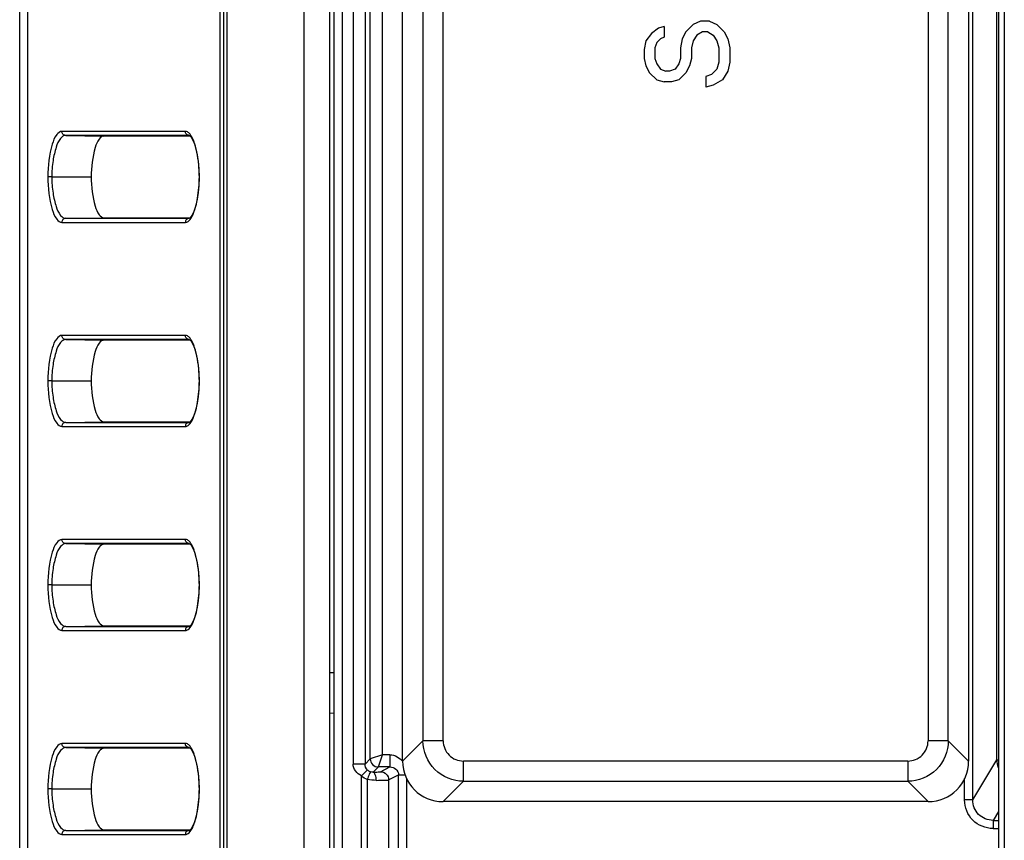
# Model space of a CAD drawing. Units: millimetres. Extents: x 0 to 1189, y 0 to 841.
# Drawn here: x 54 to 64, y 283 to 291 of the extents above; entities that cross this region are included whole.
import ezdxf

# ---------------------------------------------------------------- set-up
doc = ezdxf.new("R2010")
doc.units = ezdxf.units.MM
doc.header["$LTSCALE"] = 65.395
doc.layers.add('7_ALL_FEATURES', color=7, linetype='CONTINUOUS')

msp = doc.modelspace()

# ---------------------------------------------------------------- linework, layer by layer
at = {"layer": '7_ALL_FEATURES', "color": 7, "linetype": 'Continuous'}
for p, q in [((55.8561, 320.8395), (55.856, 166.2946)), ((63.4559, 319.6719), (63.4559, 161.1903)), ((63.5138, 319.6719), (63.5138, 161.1903)), ((56.9399, 254.8349), (56.9399, 314.6273)), ((56.8959, 314.4674), (56.8959, 254.9948)), ((57.0189, 314.3856), (57.0189, 255.0797)), ((53.9372, 165.8364), (53.9372, 313.7554)), ((62.7659, 313.6014), (62.7659, 284.2632)), ((62.9644, 284.2632), (62.9644, 313.6014)), ((57.6119, 284.0638), (57.6119, 313.5622)), ((57.8114, 313.373), (57.8114, 284.2632)), ((58.0099, 284.2632), (58.0099, 313.373)), ((55.8178, 313.2972), (55.8178, 166.2946)), ((53.8559, 166.4007), (53.8559, 313.1911)), ((55.8894, 174.5226), (55.8894, 305.0733)), ((56.6473, 174.5226), (56.6473, 305.0733)), ((63.2038, 283.6832), (63.2038, 299.8902)), ((63.4393, 284.0764), (63.4393, 299.497)), ((63.1639, 299.4229), (63.1639, 284.0638)), ((57.1263, 291.5897), (57.1263, 284.0357)), ((57.2431, 291.5897), (57.2431, 284.0357)), ((57.294, 284.0866), (57.294, 291.5388)), ((57.4139, 284.1266), (57.4139, 291.4988)), ((60.4626, 291.2836), (60.3912, 291.2136)), ((60.5341, 291.3186), (60.4626, 291.2836)), ((60.6235, 291.3186), (60.5341, 291.3186)), ((60.6235, 291.3186), (60.695, 291.2836)), ((60.695, 291.2836), (60.7665, 291.2136)), ((60.0516, 291.1961), (59.998, 291.1261)), ((60.1231, 291.2486), (60.0516, 291.1961)), ((60.1767, 291.2661), (60.1231, 291.2486)), ((60.1767, 291.2661), (60.1767, 291.1611)), ((60.3912, 291.2136), (60.3554, 291.1436)), ((60.552, 291.2136), (60.4984, 291.1786)), ((60.6056, 291.2136), (60.552, 291.2136)), ((60.6056, 291.2136), (60.6592, 291.1786)), ((60.7665, 291.2136), (60.8022, 291.1436)), ((59.998, 291.1261), (59.9801, 291.0386)), ((60.1052, 291.1086), (60.0873, 291.0561)), ((60.1409, 291.1436), (60.1052, 291.1086)), ((60.1767, 291.1611), (60.1409, 291.1436)), ((60.3554, 291.1436), (60.3375, 291.0561)), ((60.4626, 291.1261), (60.4448, 291.0561)), ((60.4984, 291.1786), (60.4626, 291.1261)), ((60.6592, 291.1786), (60.695, 291.1261)), ((60.695, 291.1261), (60.7129, 291.0561)), ((60.8022, 291.1436), (60.8201, 291.0561)), ((59.9801, 291.0386), (59.9801, 290.9511)), ((60.0873, 291.0561), (60.0873, 290.9511)), ((60.3375, 291.0561), (60.3375, 290.9511)), ((60.4448, 291.0561), (60.4448, 290.9511)), ((60.7129, 291.0561), (60.7129, 290.9161)), ((60.8201, 291.0561), (60.8201, 290.9161)), ((59.9801, 290.9511), (59.998, 290.8811)), ((60.0873, 290.9511), (60.1052, 290.8986)), ((60.1052, 290.8986), (60.1409, 290.8461)), ((60.3197, 290.8986), (60.2839, 290.8461)), ((60.3375, 290.9511), (60.3197, 290.8986)), ((60.4448, 290.9511), (60.4269, 290.8811)), ((60.7129, 290.9161), (60.695, 290.8461)), ((60.8201, 290.9161), (60.8022, 290.8286)), ((59.998, 290.8811), (60.0337, 290.8111)), ((60.0337, 290.8111), (60.1052, 290.7411)), ((60.1409, 290.8461), (60.1946, 290.8286)), ((60.2303, 290.8286), (60.1946, 290.8286)), ((60.2839, 290.8461), (60.2303, 290.8286)), ((60.3912, 290.8111), (60.3197, 290.7411)), ((60.4269, 290.8811), (60.3912, 290.8111)), ((60.695, 290.8461), (60.6414, 290.7936)), ((60.8022, 290.8286), (60.7486, 290.7411)), ((60.1052, 290.7411), (60.1767, 290.7236)), ((60.2482, 290.7236), (60.1767, 290.7236)), ((60.3197, 290.7411), (60.2482, 290.7236)), ((60.6414, 290.7936), (60.5877, 290.7761)), ((60.5877, 290.7761), (60.5877, 290.6711)), ((60.7486, 290.7411), (60.6592, 290.6886)), ((60.6592, 290.6886), (60.5877, 290.6711)), ((55.4808, 290.2374), (54.2695, 290.2374)), ((55.5185, 290.1974), (54.3072, 290.1974)), ((54.3072, 290.1974), (54.6824, 290.1911)), ((55.5275, 290.1911), (54.6824, 290.1911)), ((55.5192, 290.1974), (55.5185, 290.1974)), ((54.1704, 289.7911), (54.5565, 289.7911)), ((55.6168, 289.7911), (55.6184, 289.7911)), ((54.3072, 289.3848), (54.6824, 289.3911)), ((54.3072, 289.3848), (55.5185, 289.3848)), ((54.6824, 289.3911), (55.5275, 289.3911)), ((55.5185, 289.3848), (55.5192, 289.3848)), ((54.2695, 289.3448), (55.4808, 289.3448)), ((55.4808, 288.2374), (54.2695, 288.2374)), ((55.5185, 288.1974), (54.3072, 288.1974)), ((54.3072, 288.1974), (54.6824, 288.1911)), ((55.5192, 288.1974), (55.5185, 288.1974)), ((55.5275, 288.1911), (54.6824, 288.1911)), ((54.1704, 287.7911), (54.5565, 287.7911)), ((55.6168, 287.7911), (55.6184, 287.7911)), ((54.2695, 287.3448), (55.4808, 287.3448)), ((54.3072, 287.3848), (54.6824, 287.3911)), ((54.3072, 287.3848), (55.5185, 287.3848)), ((54.6824, 287.3911), (55.5275, 287.3911)), ((55.5185, 287.3848), (55.5192, 287.3848)), ((55.4808, 286.2374), (54.2695, 286.2374)), ((55.5185, 286.1974), (54.3072, 286.1974)), ((54.3072, 286.1974), (54.6824, 286.1911)), ((55.5275, 286.1911), (54.6824, 286.1911)), ((55.5192, 286.1974), (55.5185, 286.1974)), ((54.1704, 285.7911), (54.5565, 285.7911)), ((55.6168, 285.7911), (55.6184, 285.7911)), ((54.3072, 285.3848), (54.6824, 285.3911)), ((54.6824, 285.3911), (55.5275, 285.3911)), ((54.2695, 285.3448), (55.4808, 285.3448)), ((54.3072, 285.3848), (55.5185, 285.3848)), ((55.5185, 285.3848), (55.5192, 285.3848)), ((56.9399, 284.9293), (56.8959, 284.9301)), ((56.9399, 284.5329), (56.8959, 284.5321)), ((55.4808, 284.2374), (54.2695, 284.2374)), ((57.6119, 284.0638), (57.8114, 284.2632)), ((58.0099, 284.2632), (57.8114, 284.2632)), ((62.9644, 284.2632), (62.7659, 284.2632)), ((62.9644, 284.2632), (63.1639, 284.0638)), ((55.5185, 284.1974), (54.3072, 284.1974)), ((54.3072, 284.1974), (54.6824, 284.1911)), ((55.5275, 284.1911), (54.6824, 284.1911)), ((55.5192, 284.1974), (55.5185, 284.1974)), ((57.294, 284.0866), (57.2431, 284.0357)), ((57.4139, 284.1266), (57.294, 284.0866)), ((57.3739, 284.0067), (57.4139, 284.1266)), ((57.4879, 284.1266), (57.4139, 284.1266)), ((57.4879, 284.1266), (57.4879, 284.0067)), ((58.2084, 283.8662), (58.2084, 284.0647)), ((62.5674, 284.0647), (58.2084, 284.0647)), ((62.5674, 284.0647), (62.5674, 283.8662)), ((63.2038, 283.6832), (63.4393, 284.0764)), ((63.4393, 284.0764), (63.4559, 284.0764)), ((57.2431, 284.0357), (57.1263, 284.0357)), ((57.3739, 284.0067), (57.3227, 283.9555)), ((57.4879, 284.0067), (57.3739, 284.0067)), ((57.3954, 283.9606), (57.4879, 284.0067)), ((57.2083, 255.0797), (57.2083, 283.919)), ((57.2656, 283.8839), (57.2656, 255.5182)), ((57.475, 283.8807), (57.5724, 283.9293)), ((57.475, 283.8807), (57.475, 255.5182)), ((57.5724, 255.5643), (57.5724, 283.9293)), ((57.5724, 283.9293), (57.6353, 283.9293)), ((57.6519, 255.5643), (57.6519, 283.8928)), ((58.2084, 283.8662), (58.0089, 283.6667)), ((58.2084, 283.8662), (62.5674, 283.8662)), ((62.7669, 283.6667), (62.5674, 283.8662)), ((63.1239, 283.6832), (63.1239, 283.8928)), ((54.1704, 283.7911), (54.5565, 283.7911)), ((55.6168, 283.7911), (55.6184, 283.7911)), ((62.7669, 283.6667), (58.0089, 283.6667)), ((63.2038, 283.6832), (63.1239, 283.6832)), ((63.4559, 283.5714), (63.403, 283.4831)), ((63.403, 283.4831), (63.403, 283.4034)), ((63.403, 283.4831), (63.4559, 283.4831)), ((54.3072, 283.3848), (54.6824, 283.3911)), ((54.3072, 283.3848), (55.5185, 283.3848)), ((54.6824, 283.3911), (55.5275, 283.3911)), ((55.5185, 283.3848), (55.5192, 283.3848)), ((63.403, 283.4034), (63.4559, 283.4034)), ((54.2695, 283.3448), (55.4808, 283.3448))]:
    msp.add_line(p, q, dxfattribs=at)
for points in [[(55.5192, 290.1974), (55.5236, 290.1952), (55.5376, 290.1804), (55.5541, 290.1523), (55.5699, 290.1136), (55.5843, 290.0648), (55.5968, 290.0067), (55.6067, 289.9411), (55.6134, 289.8702), (55.6168, 289.7911)], [(55.6168, 289.7911), (55.6166, 289.7804), (55.6131, 289.7076), (55.6062, 289.6375), (55.5963, 289.5727), (55.5838, 289.5153), (55.5694, 289.4672), (55.5537, 289.4291), (55.5374, 289.4015), (55.5235, 289.387), (55.5192, 289.3848)], [(55.5192, 288.1974), (55.5236, 288.1952), (55.5376, 288.1804), (55.5541, 288.1523), (55.5699, 288.1136), (55.5843, 288.0648), (55.5968, 288.0067), (55.6067, 287.9411), (55.6134, 287.8702), (55.6168, 287.7911)], [(55.6168, 287.7911), (55.6166, 287.7804), (55.6131, 287.7076), (55.6062, 287.6375), (55.5963, 287.5727), (55.5838, 287.5153), (55.5694, 287.4672), (55.5537, 287.4291), (55.5374, 287.4015), (55.5235, 287.387), (55.5192, 287.3848)], [(55.5192, 286.1974), (55.5236, 286.1952), (55.5376, 286.1804), (55.5541, 286.1523), (55.5699, 286.1136), (55.5843, 286.0648), (55.5968, 286.0067), (55.6067, 285.9411), (55.6134, 285.8702), (55.6168, 285.7911)], [(55.6168, 285.7911), (55.6166, 285.7804), (55.6131, 285.7076), (55.6062, 285.6375), (55.5963, 285.5727), (55.5838, 285.5153), (55.5694, 285.4672), (55.5537, 285.4291), (55.5374, 285.4015), (55.5235, 285.387), (55.5192, 285.3848)], [(55.5192, 284.1974), (55.5236, 284.1952), (55.5376, 284.1804), (55.5541, 284.1523), (55.5699, 284.1136), (55.5843, 284.0648), (55.5968, 284.0067), (55.6067, 283.9411), (55.6134, 283.8702), (55.6168, 283.7911)], [(55.6168, 283.7911), (55.6166, 283.7804), (55.6131, 283.7076), (55.6062, 283.6375), (55.5963, 283.5727), (55.5838, 283.5153), (55.5694, 283.4672), (55.5537, 283.4291), (55.5374, 283.4015), (55.5235, 283.387), (55.5192, 283.3848)]]:
    msp.add_lwpolyline(points, dxfattribs=at)
for centre, major_axis in [((58.0149, 284.0697), (-0.2871, -0.2871)), ((62.7609, 284.0697), (0.2871, -0.2871))]:
    msp.add_ellipse(centre, major_axis=major_axis, ratio=0.985257, start_param=5.505213, end_param=7.061157, dxfattribs=at)
for points, knots in [([(54.2695, 290.2374), (54.2495, 290.2374), (54.2027, 290.1946), (54.1496, 290.0439), (54.1333, 289.8987), (54.1318, 289.7911)], [0, 0, 0, 0, 0.123061, 0.336049, 1, 1, 1, 1]), ([(54.3072, 290.1974), (54.2974, 290.1976), (54.2771, 290.2067), (54.2695, 290.2273), (54.2695, 290.2374)], [0, 0, 0, 0, 0.492739, 1, 1, 1, 1]), ([(55.5185, 290.1974), (55.5088, 290.1976), (55.4885, 290.2067), (55.4808, 290.2273), (55.4808, 290.2374)], [0, 0, 0, 0, 0.492739, 1, 1, 1, 1]), ([(55.5359, 290.1977), (55.5333, 290.2017), (55.5238, 290.2149), (55.5116, 290.2268), (55.5013, 290.2321)], [0, 0, 0, 0, 0.290818, 1, 1, 1, 1]), ([(54.3072, 290.1974), (54.2879, 290.1974), (54.2421, 290.1607), (54.2071, 290.0716), (54.1781, 289.9434), (54.1712, 289.8447), (54.1704, 289.7911)], [0, 0, 0, 0, 0.128662, 0.341233, 0.642065, 1, 1, 1, 1]), ([(54.6824, 290.1911), (54.6644, 290.1911), (54.6222, 290.1532), (54.5736, 290.0179), (54.5585, 289.8878), (54.5565, 289.7911)], [0, 0, 0, 0, 0.123412, 0.335836, 1, 1, 1, 1]), ([(55.5718, 290.1193), (55.5692, 290.1271), (55.5595, 290.1542), (55.5473, 290.1806), (55.5359, 290.1977)], [0, 0, 0, 0, 0.285262, 1, 1, 1, 1]), ([(55.6184, 289.7911), (55.6179, 289.8221), (55.6126, 289.9325), (55.5968, 290.0437), (55.5718, 290.1193)], [0, 0, 0, 0, 0.280248, 1, 1, 1, 1]), ([(54.1704, 289.7918), (54.1661, 289.7918), (54.1533, 289.7903), (54.1404, 289.7911), (54.1318, 289.7911)], [0, 0, 0, 0, 0.329036, 1, 1, 1, 1]), ([(54.1318, 289.7911), (54.1333, 289.6834), (54.1496, 289.5383), (54.2027, 289.3875), (54.2495, 289.3448), (54.2695, 289.3448)], [0, 0, 0, 0, 0.66396, 0.876941, 1, 1, 1, 1]), ([(54.1704, 289.7911), (54.1712, 289.7375), (54.1781, 289.6388), (54.2071, 289.5106), (54.2421, 289.4215), (54.2879, 289.3848), (54.3072, 289.3848)], [0, 0, 0, 0, 0.357943, 0.658775, 0.87134, 1, 1, 1, 1]), ([(54.5565, 289.7911), (54.5585, 289.6944), (54.5736, 289.5642), (54.6222, 289.429), (54.6644, 289.3911), (54.6824, 289.3911)], [0, 0, 0, 0, 0.664164, 0.876588, 1, 1, 1, 1]), ([(55.5576, 289.4254), (55.5792, 289.4752), (55.6072, 289.5976), (55.6172, 289.7214), (55.6184, 289.7911)], [0, 0, 0, 0, 0.438003, 1, 1, 1, 1]), ([(54.3072, 289.3848), (54.2974, 289.3846), (54.2771, 289.3755), (54.2695, 289.3548), (54.2695, 289.3448)], [0, 0, 0, 0, 0.492739, 1, 1, 1, 1]), ([(55.5185, 289.3848), (55.5088, 289.3846), (55.4885, 289.3755), (55.4808, 289.3548), (55.4808, 289.3448)], [0, 0, 0, 0, 0.492739, 1, 1, 1, 1]), ([(55.4808, 289.3448), (55.4856, 289.3448), (55.5089, 289.3493), (55.5256, 289.369), (55.5358, 289.3842)], [0, 0, 0, 0, 0.206139, 1, 1, 1, 1]), ([(54.2695, 288.2374), (54.2495, 288.2374), (54.2027, 288.1946), (54.1496, 288.0439), (54.1333, 287.8987), (54.1318, 287.7911)], [0, 0, 0, 0, 0.123061, 0.336049, 1, 1, 1, 1]), ([(54.3072, 288.1974), (54.2879, 288.1974), (54.2421, 288.1607), (54.2071, 288.0716), (54.1781, 287.9434), (54.1712, 287.8447), (54.1704, 287.7911)], [0, 0, 0, 0, 0.128662, 0.341233, 0.642065, 1, 1, 1, 1]), ([(54.3072, 288.1974), (54.2974, 288.1976), (54.2771, 288.2067), (54.2695, 288.2273), (54.2695, 288.2374)], [0, 0, 0, 0, 0.492739, 1, 1, 1, 1]), ([(55.5185, 288.1974), (55.5088, 288.1976), (55.4885, 288.2067), (55.4808, 288.2273), (55.4808, 288.2374)], [0, 0, 0, 0, 0.492739, 1, 1, 1, 1]), ([(55.5359, 288.1977), (55.5333, 288.2017), (55.5238, 288.2149), (55.5116, 288.2268), (55.5013, 288.2321)], [0, 0, 0, 0, 0.290818, 1, 1, 1, 1]), ([(55.5718, 288.1193), (55.5692, 288.1271), (55.5595, 288.1542), (55.5473, 288.1806), (55.5359, 288.1977)], [0, 0, 0, 0, 0.285262, 1, 1, 1, 1]), ([(54.6824, 288.1911), (54.6644, 288.1911), (54.6222, 288.1532), (54.5736, 288.0179), (54.5585, 287.8878), (54.5565, 287.7911)], [0, 0, 0, 0, 0.123412, 0.335836, 1, 1, 1, 1]), ([(55.6184, 287.7911), (55.6179, 287.8221), (55.6126, 287.9325), (55.5968, 288.0437), (55.5718, 288.1193)], [0, 0, 0, 0, 0.280248, 1, 1, 1, 1]), ([(54.1704, 287.7918), (54.1661, 287.7918), (54.1533, 287.7903), (54.1404, 287.7911), (54.1318, 287.7911)], [0, 0, 0, 0, 0.329036, 1, 1, 1, 1]), ([(54.1318, 287.7911), (54.1333, 287.6834), (54.1496, 287.5383), (54.2027, 287.3875), (54.2495, 287.3448), (54.2695, 287.3448)], [0, 0, 0, 0, 0.66396, 0.876941, 1, 1, 1, 1]), ([(54.1704, 287.7911), (54.1712, 287.7375), (54.1781, 287.6388), (54.2071, 287.5106), (54.2421, 287.4215), (54.2879, 287.3848), (54.3072, 287.3848)], [0, 0, 0, 0, 0.357943, 0.658775, 0.87134, 1, 1, 1, 1]), ([(54.5565, 287.7911), (54.5585, 287.6944), (54.5736, 287.5642), (54.6222, 287.429), (54.6644, 287.3911), (54.6824, 287.3911)], [0, 0, 0, 0, 0.664164, 0.876588, 1, 1, 1, 1]), ([(55.5576, 287.4254), (55.5792, 287.4752), (55.6072, 287.5976), (55.6172, 287.7214), (55.6184, 287.7911)], [0, 0, 0, 0, 0.438003, 1, 1, 1, 1]), ([(54.3072, 287.3848), (54.2974, 287.3846), (54.2771, 287.3755), (54.2695, 287.3548), (54.2695, 287.3448)], [0, 0, 0, 0, 0.492739, 1, 1, 1, 1]), ([(55.5185, 287.3848), (55.5088, 287.3846), (55.4885, 287.3755), (55.4808, 287.3548), (55.4808, 287.3448)], [0, 0, 0, 0, 0.492739, 1, 1, 1, 1]), ([(55.4808, 287.3448), (55.4856, 287.3448), (55.5089, 287.3493), (55.5256, 287.369), (55.5358, 287.3842)], [0, 0, 0, 0, 0.206139, 1, 1, 1, 1]), ([(54.2695, 286.2374), (54.2495, 286.2374), (54.2027, 286.1946), (54.1496, 286.0439), (54.1333, 285.8987), (54.1318, 285.7911)], [0, 0, 0, 0, 0.123061, 0.336049, 1, 1, 1, 1]), ([(54.3072, 286.1974), (54.2879, 286.1974), (54.2421, 286.1607), (54.2071, 286.0716), (54.1781, 285.9434), (54.1712, 285.8447), (54.1704, 285.7911)], [0, 0, 0, 0, 0.128662, 0.341233, 0.642065, 1, 1, 1, 1]), ([(54.3072, 286.1974), (54.2974, 286.1976), (54.2771, 286.2067), (54.2695, 286.2273), (54.2695, 286.2374)], [0, 0, 0, 0, 0.492739, 1, 1, 1, 1]), ([(54.6824, 286.1911), (54.6644, 286.1911), (54.6222, 286.1532), (54.5736, 286.0179), (54.5585, 285.8878), (54.5565, 285.7911)], [0, 0, 0, 0, 0.123412, 0.335836, 1, 1, 1, 1]), ([(55.5185, 286.1974), (55.5088, 286.1976), (55.4885, 286.2067), (55.4808, 286.2273), (55.4808, 286.2374)], [0, 0, 0, 0, 0.492739, 1, 1, 1, 1]), ([(55.5359, 286.1977), (55.5333, 286.2017), (55.5238, 286.2149), (55.5116, 286.2268), (55.5013, 286.2321)], [0, 0, 0, 0, 0.290818, 1, 1, 1, 1]), ([(55.5718, 286.1193), (55.5692, 286.1271), (55.5595, 286.1542), (55.5473, 286.1806), (55.5359, 286.1977)], [0, 0, 0, 0, 0.285262, 1, 1, 1, 1]), ([(55.6184, 285.7911), (55.6179, 285.8221), (55.6126, 285.9325), (55.5968, 286.0437), (55.5718, 286.1193)], [0, 0, 0, 0, 0.280248, 1, 1, 1, 1]), ([(54.1704, 285.7918), (54.1661, 285.7918), (54.1533, 285.7903), (54.1404, 285.7911), (54.1318, 285.7911)], [0, 0, 0, 0, 0.329036, 1, 1, 1, 1]), ([(54.1318, 285.7911), (54.1333, 285.6834), (54.1496, 285.5383), (54.2027, 285.3875), (54.2495, 285.3448), (54.2695, 285.3448)], [0, 0, 0, 0, 0.66396, 0.876941, 1, 1, 1, 1]), ([(54.1704, 285.7911), (54.1712, 285.7375), (54.1781, 285.6388), (54.2071, 285.5106), (54.2421, 285.4215), (54.2879, 285.3848), (54.3072, 285.3848)], [0, 0, 0, 0, 0.357943, 0.658775, 0.87134, 1, 1, 1, 1]), ([(54.5565, 285.7911), (54.5585, 285.6944), (54.5736, 285.5642), (54.6222, 285.429), (54.6644, 285.3911), (54.6824, 285.3911)], [0, 0, 0, 0, 0.664164, 0.876588, 1, 1, 1, 1]), ([(55.5576, 285.4254), (55.5792, 285.4752), (55.6072, 285.5976), (55.6172, 285.7214), (55.6184, 285.7911)], [0, 0, 0, 0, 0.438003, 1, 1, 1, 1]), ([(54.3072, 285.3848), (54.2974, 285.3846), (54.2771, 285.3755), (54.2695, 285.3548), (54.2695, 285.3448)], [0, 0, 0, 0, 0.492739, 1, 1, 1, 1]), ([(55.5185, 285.3848), (55.5088, 285.3846), (55.4885, 285.3755), (55.4808, 285.3548), (55.4808, 285.3448)], [0, 0, 0, 0, 0.492739, 1, 1, 1, 1]), ([(55.4808, 285.3448), (55.4856, 285.3448), (55.5089, 285.3493), (55.5256, 285.369), (55.5358, 285.3842)], [0, 0, 0, 0, 0.206139, 1, 1, 1, 1]), ([(54.2695, 284.2374), (54.2495, 284.2374), (54.2027, 284.1946), (54.1496, 284.0439), (54.1333, 283.8987), (54.1318, 283.7911)], [0, 0, 0, 0, 0.123061, 0.336049, 1, 1, 1, 1]), ([(54.3072, 284.1974), (54.2974, 284.1976), (54.2771, 284.2067), (54.2695, 284.2273), (54.2695, 284.2374)], [0, 0, 0, 0, 0.492739, 1, 1, 1, 1]), ([(55.5185, 284.1974), (55.5088, 284.1976), (55.4885, 284.2067), (55.4808, 284.2273), (55.4808, 284.2374)], [0, 0, 0, 0, 0.492739, 1, 1, 1, 1]), ([(55.5359, 284.1977), (55.5333, 284.2017), (55.5238, 284.2149), (55.5116, 284.2268), (55.5013, 284.2321)], [0, 0, 0, 0, 0.290818, 1, 1, 1, 1]), ([(58.2084, 283.8662), (58.1073, 283.8669), (57.8974, 283.9522), (57.8121, 284.1621), (57.8114, 284.2632)], [0, 0, 0, 0, 0.500013, 1, 1, 1, 1]), ([(58.0099, 284.2632), (58.0099, 284.2125), (58.0519, 284.1067), (58.1577, 284.0647), (58.2084, 284.0647)], [0, 0, 0, 0, 0.499993, 1, 1, 1, 1]), ([(62.5674, 284.0647), (62.6181, 284.0647), (62.7239, 284.1067), (62.7659, 284.2125), (62.7659, 284.2632)], [0, 0, 0, 0, 0.499993, 1, 1, 1, 1]), ([(62.9644, 284.2632), (62.9637, 284.1621), (62.8784, 283.9522), (62.6685, 283.8669), (62.5674, 283.8662)], [0, 0, 0, 0, 0.500013, 1, 1, 1, 1]), ([(54.3072, 284.1974), (54.2879, 284.1974), (54.2421, 284.1607), (54.2071, 284.0716), (54.1781, 283.9434), (54.1712, 283.8447), (54.1704, 283.7911)], [0, 0, 0, 0, 0.128662, 0.341233, 0.642065, 1, 1, 1, 1]), ([(54.6824, 284.1911), (54.6644, 284.1911), (54.6222, 284.1532), (54.5736, 284.0179), (54.5585, 283.8878), (54.5565, 283.7911)], [0, 0, 0, 0, 0.123412, 0.335836, 1, 1, 1, 1]), ([(55.5718, 284.1193), (55.5692, 284.1271), (55.5595, 284.1542), (55.5473, 284.1806), (55.5359, 284.1977)], [0, 0, 0, 0, 0.285262, 1, 1, 1, 1]), ([(55.6184, 283.7911), (55.6179, 283.8221), (55.6126, 283.9325), (55.5968, 284.0437), (55.5718, 284.1193)], [0, 0, 0, 0, 0.280248, 1, 1, 1, 1]), ([(57.294, 284.0866), (57.2941, 284.0663), (57.3112, 284.0239), (57.3536, 284.0068), (57.3739, 284.0067)], [0, 0, 0, 0, 0.5, 1, 1, 1, 1]), ([(57.2083, 283.919), (57.1868, 283.9312), (57.1467, 283.9618), (57.1263, 284.0112), (57.1263, 284.0357)], [0, 0, 0, 0, 0.502682, 1, 1, 1, 1]), ([(57.2673, 283.9769), (57.2648, 283.976), (57.2586, 283.969), (57.2382, 283.9512), (57.2212, 283.9326), (57.2083, 283.919)], [0, 0, 0, 0, 0.097567, 0.320284, 1, 1, 1, 1]), ([(57.2959, 283.9593), (57.2938, 283.9579), (57.291, 283.9489), (57.2794, 283.9252), (57.2717, 283.9014), (57.2656, 283.8839)], [0, 0, 0, 0, 0.096049, 0.317629, 1, 1, 1, 1]), ([(57.3227, 283.9555), (57.3393, 283.9558), (57.3629, 283.9583), (57.3885, 283.9571), (57.3954, 283.9606)], [0, 0, 0, 0, 0.682478, 1, 1, 1, 1]), ([(57.3537, 283.8756), (57.3534, 283.8942), (57.3505, 283.9214), (57.3335, 283.9541), (57.3227, 283.9555)], [0, 0, 0, 0, 0.631186, 1, 1, 1, 1]), ([(57.3954, 283.9606), (57.4157, 283.9605), (57.4578, 283.9432), (57.4749, 283.901), (57.475, 283.8807)], [0, 0, 0, 0, 0.499276, 1, 1, 1, 1]), ([(57.4879, 284.0067), (57.5083, 284.0069), (57.5517, 283.9932), (57.5725, 283.9503), (57.5724, 283.9293)], [0, 0, 0, 0, 0.492108, 1, 1, 1, 1]), ([(57.3537, 283.8756), (57.3814, 283.8759), (57.4214, 283.8786), (57.4627, 283.877), (57.475, 283.8807)], [0, 0, 0, 0, 0.68366, 1, 1, 1, 1]), ([(54.1704, 283.7918), (54.1661, 283.7918), (54.1533, 283.7903), (54.1404, 283.7911), (54.1318, 283.7911)], [0, 0, 0, 0, 0.329036, 1, 1, 1, 1]), ([(54.1318, 283.7911), (54.1333, 283.6834), (54.1496, 283.5383), (54.2027, 283.3875), (54.2495, 283.3448), (54.2695, 283.3448)], [0, 0, 0, 0, 0.66396, 0.876941, 1, 1, 1, 1]), ([(54.1704, 283.7911), (54.1712, 283.7375), (54.1781, 283.6388), (54.2071, 283.5106), (54.2421, 283.4215), (54.2879, 283.3848), (54.3072, 283.3848)], [0, 0, 0, 0, 0.357943, 0.658775, 0.87134, 1, 1, 1, 1]), ([(54.5565, 283.7911), (54.5585, 283.6944), (54.5736, 283.5642), (54.6222, 283.429), (54.6644, 283.3911), (54.6824, 283.3911)], [0, 0, 0, 0, 0.664164, 0.876588, 1, 1, 1, 1]), ([(55.5576, 283.4254), (55.5792, 283.4752), (55.6072, 283.5976), (55.6172, 283.7214), (55.6184, 283.7911)], [0, 0, 0, 0, 0.438003, 1, 1, 1, 1]), ([(63.403, 283.4034), (63.3317, 283.4034), (63.1831, 283.4632), (63.1239, 283.6119), (63.1239, 283.6832)], [0, 0, 0, 0, 0.499937, 1, 1, 1, 1]), ([(63.403, 283.4831), (63.352, 283.483), (63.2456, 283.5257), (63.2037, 283.6322), (63.2038, 283.6832)], [0, 0, 0, 0, 0.499949, 1, 1, 1, 1]), ([(54.3072, 283.3848), (54.2974, 283.3846), (54.2771, 283.3755), (54.2695, 283.3548), (54.2695, 283.3448)], [0, 0, 0, 0, 0.492739, 1, 1, 1, 1]), ([(55.5185, 283.3848), (55.5088, 283.3846), (55.4885, 283.3755), (55.4808, 283.3548), (55.4808, 283.3448)], [0, 0, 0, 0, 0.492739, 1, 1, 1, 1]), ([(55.4808, 283.3448), (55.4856, 283.3448), (55.5089, 283.3493), (55.5256, 283.369), (55.5358, 283.3842)], [0, 0, 0, 0, 0.206139, 1, 1, 1, 1])]:
    msp.add_open_spline(points, degree=3, knots=knots, dxfattribs=at)
for points in [[(55.5013, 290.2321), (55.4951, 290.2353), (55.4879, 290.2374), (55.4808, 290.2374)], [(55.5358, 289.3842), (55.5444, 289.3972), (55.5515, 289.4111), (55.5576, 289.4254)], [(55.5013, 288.2321), (55.4951, 288.2353), (55.4879, 288.2374), (55.4808, 288.2374)], [(55.5358, 287.3842), (55.5444, 287.3972), (55.5515, 287.4111), (55.5576, 287.4254)], [(55.5013, 286.2321), (55.4951, 286.2353), (55.4879, 286.2374), (55.4808, 286.2374)], [(55.5358, 285.3842), (55.5444, 285.3972), (55.5515, 285.4111), (55.5576, 285.4254)], [(55.5013, 284.2321), (55.4951, 284.2353), (55.4879, 284.2374), (55.4808, 284.2374)], [(57.4879, 284.1266), (57.5352, 284.1266), (57.5842, 284.0966), (57.6125, 284.0587)], [(63.4393, 284.0764), (63.4394, 284.0509), (63.4446, 284.0251), (63.4543, 284.0015)], [(57.2673, 283.9769), (57.252, 283.9916), (57.2431, 284.0145), (57.2431, 284.0357)], [(57.2959, 283.9593), (57.2854, 283.963), (57.2754, 283.9692), (57.2673, 283.9769)], [(57.3227, 283.9555), (57.3145, 283.9551), (57.3053, 283.9553), (57.2985, 283.9599)], [(57.2656, 283.8839), (57.2445, 283.8913), (57.2245, 283.9035), (57.2083, 283.919)], [(57.3537, 283.8756), (57.3242, 283.8752), (57.2945, 283.8779), (57.2656, 283.8839)], [(55.5358, 283.3842), (55.5444, 283.3972), (55.5515, 283.4111), (55.5576, 283.4254)]]:
    msp.add_open_spline(points, degree=3, dxfattribs=at)

doc.saveas('drawing.dxf')
